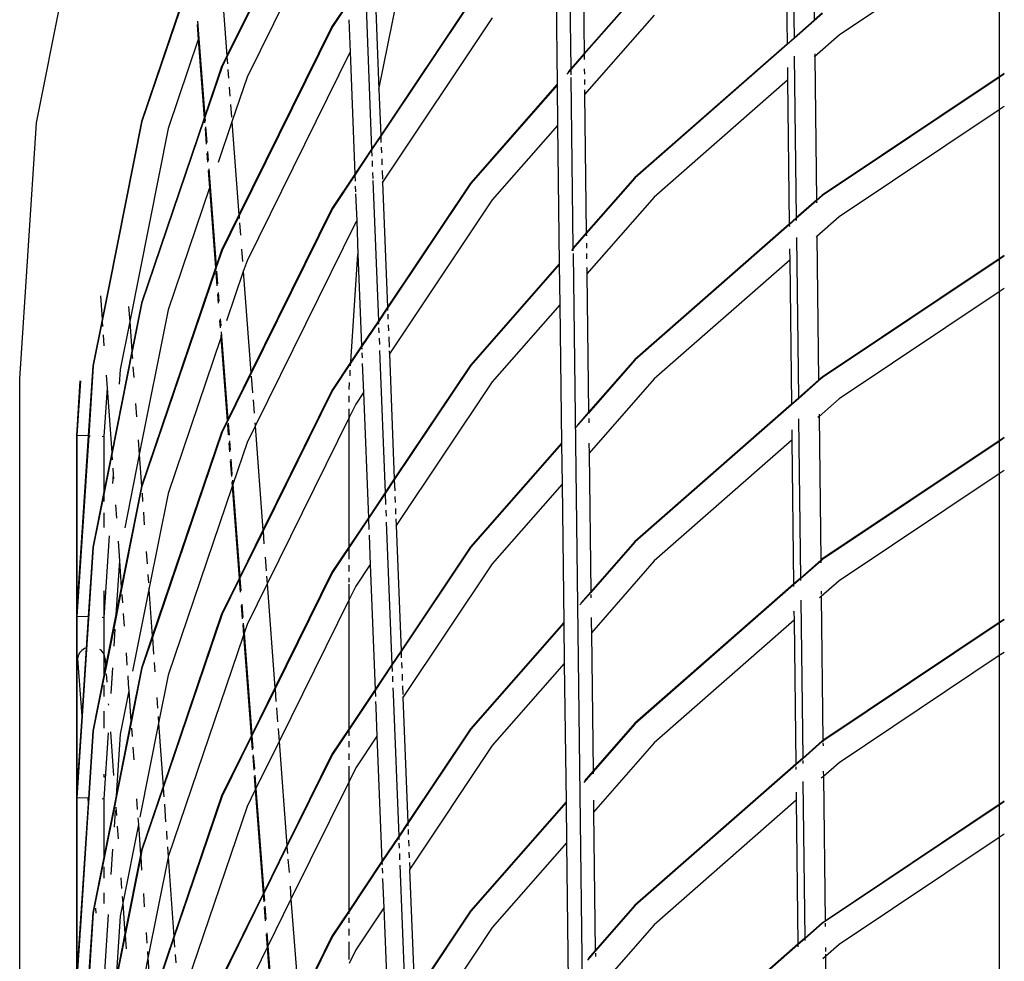
# Model space of a CAD drawing. Units: inches. Extents: x -120 to 80, y -32 to 28.
# Drawn here: x -120 to -107, y -5 to 7 of the extents above; entities that cross this region are included whole.
import ezdxf

# ---------------------------------------------------------------- set-up
doc = ezdxf.new("R2010")
doc.units = ezdxf.units.IN
doc.header["$MEASUREMENT"] = 0

msp = doc.modelspace()

# ---------------------------------------------------------------- linework, layer by layer
for p, q in [((-113.953, 9.671), (-115.718, 7.029)), ((-115.724, 9.372), (-117.063, 6.657)), ((-115.718, 9.369), (-117.062, 6.645)), ((-119.491, 5.803), (-118.853, 9.01)), ((-109.856, 8.971), (-109.831, 6.887)), ((-109.595, 8.948), (-109.573, 7.113)), ((-115.579, 8.875), (-116.806, 6.386)), ((-112.705, 8.631), (-112.679, 6.494)), ((-109.941, 8.644), (-109.919, 6.809)), ((-112.53, 8.452), (-112.508, 6.688)), ((-107.215, 8.289), (-109.258, 6.924)), ((-107.215, 8.289), (-107.215, 6.39)), ((-112.875, 8.059), (-112.852, 6.296)), ((-117.496, 7.755), (-118.152, 5.822)), ((-117.495, 7.738), (-118.146, 5.82)), ((-117.142, 7.707), (-117.063, 6.657)), ((-115.124, 6.227), (-114.82, 7.754)), ((-111.861, 7.426), (-112.508, 6.688)), ((-111.857, 7.421), (-112.508, 6.679)), ((-115.518, 7.34), (-115.724, 7.032)), ((-115.289, 7.284), (-115.217, 5.47)), ((-113.958, 7.355), (-115.101, 5.644)), ((-113.953, 7.351), (-115.101, 5.633)), ((-115.164, 7.24), (-115.124, 6.227)), ((-111.613, 7.178), (-112.502, 6.165)), ((-109.471, 7.202), (-109.573, 7.113)), ((-109.467, 7.197), (-109.573, 7.104)), ((-117.443, 7.057), (-117.428, 6.865)), ((-117.437, 7.099), (-117.345, 5.888)), ((-115.724, 7.032), (-116.909, 4.63)), ((-115.509, 7.117), (-115.493, 6.708)), ((-113.679, 7.142), (-115.078, 5.049)), ((-109.573, 7.113), (-109.831, 6.887)), ((-109.573, 7.104), (-109.831, 6.878)), ((-109.573, 7.113), (-109.573, 7.104)), ((-115.718, 7.029), (-116.908, 4.617)), ((-109.258, 6.924), (-109.567, 6.652)), ((-117.428, 6.865), (-117.813, 5.731)), ((-117.428, 6.865), (-117.352, 5.865)), ((-109.919, 6.809), (-111.861, 5.106)), ((-109.919, 6.801), (-111.857, 5.101)), ((-109.831, 6.887), (-109.919, 6.809)), ((-109.831, 6.878), (-109.919, 6.801)), ((-109.919, 6.809), (-109.919, 6.801)), ((-109.831, 6.887), (-109.831, 6.878)), ((-117.063, 6.657), (-117.13, 6.521)), ((-117.063, 6.657), (-117.062, 6.645)), ((-115.493, 6.708), (-116.806, 4.046)), ((-115.493, 6.708), (-115.432, 5.149)), ((-112.508, 6.688), (-112.679, 6.494)), ((-112.508, 6.679), (-112.678, 6.484)), ((-112.508, 6.688), (-112.508, 6.679)), ((-112.508, 6.679), (-112.507, 6.61)), ((-109.828, 6.656), (-109.803, 4.591)), ((-109.568, 6.682), (-109.567, 6.659)), ((-117.062, 6.645), (-117.124, 6.518)), ((-117.062, 6.645), (-117.055, 6.555)), ((-109.567, 6.652), (-109.573, 6.648)), ((-109.567, 6.652), (-109.545, 4.817)), ((-117.13, 6.521), (-117.345, 5.888)), ((-117.124, 6.518), (-117.344, 5.872)), ((-117.05, 6.486), (-117.041, 6.374)), ((-112.678, 6.484), (-112.73, 6.426)), ((-112.679, 6.494), (-112.712, 6.456)), ((-112.679, 6.494), (-112.678, 6.484)), ((-112.678, 6.484), (-112.678, 6.415)), ((-112.506, 6.492), (-112.505, 6.424)), ((-109.916, 6.51), (-109.914, 6.348)), ((-107.151, 6.432), (-107.215, 6.39)), ((-107.151, 6.425), (-107.215, 6.382)), ((-116.806, 6.386), (-116.999, 5.818)), ((-112.852, 6.296), (-113.958, 5.035)), ((-112.853, 6.285), (-113.953, 5.031)), ((-112.852, 6.296), (-112.853, 6.285)), ((-112.849, 6.29), (-112.853, 6.285)), ((-112.853, 6.285), (-112.847, 5.771)), ((-112.677, 6.381), (-112.65, 4.206)), ((-112.504, 6.356), (-112.503, 6.293)), ((-109.914, 6.348), (-111.613, 4.858)), ((-109.914, 6.348), (-109.892, 4.513)), ((-107.215, 6.39), (-109.471, 4.882)), ((-107.215, 6.382), (-109.467, 4.877)), ((-107.215, 6.39), (-107.215, 6.382)), ((-107.215, 6.382), (-107.215, 5.969)), ((-117.032, 6.259), (-117.024, 6.144)), ((-115.124, 6.227), (-115.101, 5.644)), ((-112.502, 6.224), (-112.502, 6.165)), ((-112.502, 6.165), (-112.48, 4.401)), ((-117.015, 6.037), (-117.003, 5.876)), ((-107.215, 5.969), (-109.258, 4.604)), ((-107.151, 6.011), (-107.215, 5.969)), ((-107.215, 5.969), (-107.215, 4.07)), ((-119.705, 2.539), (-119.491, 5.803)), ((-118.152, 5.822), (-118.57, 3.722)), ((-118.146, 5.82), (-118.563, 3.723)), ((-117.352, 5.865), (-118.152, 3.51)), ((-117.351, 5.849), (-118.146, 3.508)), ((-117.345, 5.888), (-117.352, 5.865)), ((-117.352, 5.865), (-117.351, 5.849)), ((-117.344, 5.872), (-117.351, 5.849)), ((-117.351, 5.849), (-117.348, 5.804)), ((-117.345, 5.888), (-117.344, 5.872)), ((-117.344, 5.872), (-117.34, 5.826)), ((-116.999, 5.818), (-117.176, 5.297)), ((-116.999, 5.818), (-116.909, 4.63)), ((-117.813, 5.731), (-118.302, 3.272)), ((-117.342, 5.732), (-117.327, 5.532)), ((-117.335, 5.755), (-117.319, 5.554)), ((-112.847, 5.771), (-113.679, 4.822)), ((-112.847, 5.771), (-112.825, 4.007)), ((-115.101, 5.644), (-115.217, 5.47)), ((-115.101, 5.633), (-115.217, 5.459)), ((-115.101, 5.644), (-115.101, 5.633)), ((-115.101, 5.633), (-115.098, 5.555)), ((-117.318, 5.416), (-117.31, 5.301)), ((-117.311, 5.439), (-117.302, 5.324)), ((-115.217, 5.47), (-115.432, 5.149)), ((-115.217, 5.459), (-115.431, 5.138)), ((-115.217, 5.47), (-115.217, 5.459)), ((-115.217, 5.459), (-115.214, 5.381)), ((-115.095, 5.493), (-115.092, 5.421)), ((-115.211, 5.319), (-115.209, 5.247)), ((-115.089, 5.344), (-115.086, 5.267)), ((-117.301, 5.195), (-117.285, 4.976)), ((-117.294, 5.217), (-117.199, 3.976)), ((-115.432, 5.149), (-115.724, 4.712)), ((-115.432, 5.149), (-115.431, 5.138)), ((-115.206, 5.17), (-115.203, 5.093)), ((-115.084, 5.195), (-115.079, 5.087)), ((-115.431, 5.138), (-115.718, 4.709)), ((-115.431, 5.138), (-115.428, 5.06)), ((-115.202, 5.07), (-115.131, 3.279)), ((-115.078, 5.049), (-115.083, 5.041)), ((-115.078, 5.058), (-115.078, 5.049)), ((-115.078, 5.049), (-115.015, 3.453)), ((-113.958, 5.035), (-115.015, 3.453)), ((-113.953, 5.031), (-115.014, 3.442)), ((-111.861, 5.106), (-112.48, 4.401)), ((-111.857, 5.101), (-112.48, 4.391)), ((-117.285, 4.976), (-117.813, 3.419)), ((-117.285, 4.976), (-117.207, 3.953)), ((-115.426, 4.998), (-115.423, 4.926)), ((-115.422, 4.897), (-115.408, 4.554)), ((-113.679, 4.822), (-114.991, 2.858)), ((-111.613, 4.858), (-112.473, 3.877)), ((-109.545, 4.817), (-109.803, 4.591)), ((-109.545, 4.808), (-109.803, 4.582)), ((-109.471, 4.882), (-109.545, 4.817)), ((-109.467, 4.877), (-109.545, 4.808)), ((-109.545, 4.808), (-109.545, 4.785)), ((-115.718, 4.709), (-117.124, 1.858)), ((-115.724, 4.712), (-116.756, 2.619)), ((-116.909, 4.63), (-117.13, 4.181)), ((-116.908, 4.617), (-117.124, 4.178)), ((-116.909, 4.63), (-116.908, 4.617)), ((-116.908, 4.617), (-116.905, 4.582)), ((-116.901, 4.527), (-116.889, 4.373)), ((-115.42, 4.537), (-116.704, 1.934)), ((-115.408, 4.554), (-115.42, 4.537)), ((-115.408, 4.554), (-115.392, 4.129)), ((-109.803, 4.591), (-109.892, 4.513)), ((-109.803, 4.582), (-109.892, 4.505)), ((-109.803, 4.582), (-109.803, 4.559)), ((-109.258, 4.604), (-109.54, 4.356)), ((-112.48, 4.401), (-112.65, 4.206)), ((-112.48, 4.401), (-112.48, 4.391)), ((-109.892, 4.513), (-111.861, 2.786)), ((-109.892, 4.505), (-111.857, 2.781)), ((-109.892, 4.505), (-109.891, 4.481)), ((-112.48, 4.391), (-112.65, 4.197)), ((-112.48, 4.391), (-112.479, 4.364)), ((-109.8, 4.343), (-109.776, 2.295)), ((-109.54, 4.356), (-109.549, 4.348)), ((-109.54, 4.363), (-109.54, 4.356)), ((-109.54, 4.356), (-109.518, 2.521)), ((-117.13, 4.181), (-117.199, 3.976)), ((-117.124, 4.178), (-117.198, 3.96)), ((-116.876, 4.195), (-116.863, 4.034)), ((-112.65, 4.197), (-112.67, 4.174)), ((-112.65, 4.206), (-112.655, 4.201)), ((-112.65, 4.206), (-112.65, 4.197)), ((-112.65, 4.197), (-112.65, 4.17)), ((-112.478, 4.268), (-112.477, 4.204)), ((-109.888, 4.199), (-109.886, 4.052)), ((-116.806, 4.046), (-116.854, 3.906)), ((-115.482, 2.754), (-115.392, 4.129)), ((-115.392, 4.129), (-115.345, 2.958)), ((-112.649, 4.136), (-112.246, -28.261)), ((-112.476, 4.136), (-112.476, 4.069)), ((-109.886, 4.052), (-111.613, 2.538)), ((-109.886, 4.052), (-109.864, 2.217)), ((-107.215, 4.07), (-109.471, 2.562)), ((-107.215, 4.062), (-109.467, 2.557)), ((-107.151, 4.112), (-107.215, 4.07)), ((-107.151, 4.105), (-107.215, 4.062)), ((-107.215, 4.07), (-107.215, 4.062)), ((-107.215, 4.062), (-107.215, 3.649)), ((-117.207, 3.953), (-118.152, 1.17)), ((-117.206, 3.937), (-118.146, 1.168)), ((-117.199, 3.976), (-117.207, 3.953)), ((-117.207, 3.953), (-117.206, 3.937)), ((-117.198, 3.96), (-117.206, 3.937)), ((-117.199, 3.976), (-117.198, 3.96)), ((-117.195, 3.914), (-117.182, 3.75)), ((-116.854, 3.906), (-117.066, 3.281)), ((-116.855, 3.92), (-116.854, 3.906)), ((-116.854, 3.906), (-116.756, 2.619)), ((-112.825, 4.007), (-113.958, 2.715)), ((-112.825, 3.997), (-113.953, 2.711)), ((-112.825, 4.007), (-112.825, 3.997)), ((-112.825, 3.997), (-112.818, 3.484)), ((-112.473, 3.953), (-112.474, 3.957)), ((-112.473, 3.953), (-112.473, 3.877)), ((-117.202, 3.892), (-117.19, 3.727)), ((-112.473, 3.877), (-112.451, 2.113)), ((-118.57, 3.722), (-118.654, 3.297)), ((-118.563, 3.723), (-118.652, 3.273)), ((-117.174, 3.642), (-117.165, 3.527)), ((-107.215, 3.649), (-109.258, 2.284)), ((-107.151, 3.691), (-107.215, 3.649)), ((-107.215, 3.649), (-107.215, 1.75)), ((-118.676, 3.597), (-118.654, 3.297)), ((-117.182, 3.62), (-117.173, 3.504)), ((-118.316, 3.461), (-118.302, 3.272)), ((-118.152, 3.51), (-118.275, 2.891)), ((-118.146, 3.508), (-118.273, 2.867)), ((-117.813, 3.419), (-118.18, 1.573)), ((-115.015, 3.453), (-115.131, 3.279)), ((-115.014, 3.442), (-115.131, 3.268)), ((-115.015, 3.453), (-115.014, 3.442)), ((-115.014, 3.442), (-115.013, 3.412)), ((-112.818, 3.484), (-113.679, 2.502)), ((-112.818, 3.484), (-112.796, 1.72)), ((-118.654, 3.297), (-118.772, 2.704)), ((-118.652, 3.273), (-118.766, 2.703)), ((-118.654, 3.297), (-118.652, 3.273)), ((-118.652, 3.273), (-118.648, 3.206)), ((-118.302, 3.272), (-118.424, 2.658)), ((-118.302, 3.272), (-118.275, 2.891)), ((-117.156, 3.283), (-117.149, 3.191)), ((-117.149, 3.305), (-117.142, 3.214)), ((-115.131, 3.279), (-115.345, 2.958)), ((-115.131, 3.268), (-115.345, 2.948)), ((-115.131, 3.279), (-115.131, 3.268)), ((-115.131, 3.268), (-115.129, 3.238)), ((-115.011, 3.364), (-115.009, 3.302)), ((-117.136, 3.139), (-117.051, 2.021)), ((-115.128, 3.19), (-115.125, 3.128)), ((-115.006, 3.23), (-115.003, 3.153)), ((-118.64, 3.1), (-118.63, 2.962)), ((-117.14, 3.064), (-117.813, 1.079)), ((-117.142, 3.101), (-117.14, 3.064)), ((-117.14, 3.064), (-117.059, 2.004)), ((-115.122, 3.056), (-115.119, 2.979)), ((-115, 3.076), (-114.995, 2.943)), ((-118.275, 2.891), (-118.532, 1.599)), ((-118.275, 2.891), (-118.273, 2.867)), ((-115.345, 2.948), (-115.483, 2.742)), ((-115.345, 2.958), (-115.482, 2.754)), ((-115.345, 2.958), (-115.345, 2.948)), ((-115.345, 2.948), (-115.344, 2.917)), ((-115.116, 2.902), (-115.045, 1.088)), ((-114.993, 2.897), (-114.991, 2.858)), ((-118.273, 2.867), (-118.53, 1.575)), ((-118.273, 2.867), (-118.268, 2.8)), ((-115.342, 2.869), (-115.339, 2.807)), ((-114.991, 2.858), (-114.995, 2.852)), ((-114.991, 2.858), (-114.929, 1.262)), ((-111.861, 2.786), (-112.451, 2.113)), ((-111.857, 2.781), (-112.451, 2.103)), ((-118.772, 2.704), (-118.831, 1.812)), ((-118.766, 2.703), (-118.824, 1.812)), ((-118.424, 2.658), (-118.437, 2.471)), ((-118.261, 2.694), (-118.251, 2.557)), ((-115.482, 2.754), (-115.724, 2.392)), ((-115.483, 2.742), (-115.718, 2.389)), ((-115.493, 2.577), (-115.489, 2.65)), ((-115.485, 2.706), (-115.483, 2.742)), ((-115.483, 2.742), (-115.482, 2.754)), ((-115.337, 2.735), (-115.322, 2.363)), ((-113.958, 2.715), (-114.929, 1.262)), ((-113.953, 2.711), (-114.928, 1.251)), ((-119.705, -30.361), (-119.705, 2.539)), ((-118.936, 2.514), (-118.982, 1.817)), ((-118.93, 2.514), (-118.976, 1.817)), ((-118.603, 2.585), (-118.591, 2.421)), ((-116.756, 2.619), (-117.051, 2.021)), ((-116.752, 2.572), (-116.736, 2.362)), ((-111.613, 2.538), (-112.445, 1.59)), ((-109.518, 2.521), (-109.776, 2.295)), ((-109.518, 2.512), (-109.776, 2.286)), ((-109.471, 2.562), (-109.518, 2.521)), ((-109.467, 2.557), (-109.518, 2.512)), ((-109.518, 2.521), (-109.518, 2.512)), ((-118.591, 2.421), (-118.632, 1.805)), ((-118.591, 2.421), (-118.532, 1.599)), ((-115.724, 2.392), (-116.603, 0.609)), ((-115.718, 2.389), (-116.602, 0.597)), ((-115.505, 2.402), (-115.499, 2.492)), ((-113.679, 2.502), (-114.905, 0.667)), ((-116.73, 2.273), (-116.717, 2.102)), ((-115.505, 2.24), (-115.505, 2.321)), ((-115.322, 2.363), (-115.42, 2.217)), ((-115.322, 2.363), (-115.259, 0.768)), ((-109.776, 2.295), (-109.864, 2.217)), ((-109.776, 2.286), (-109.864, 2.209)), ((-109.776, 2.295), (-109.776, 2.286)), ((-109.258, 2.284), (-109.512, 2.06)), ((-118.227, 2.226), (-118.215, 2.056)), ((-115.42, 2.217), (-115.505, 2.045)), ((-115.505, 2.045), (-115.505, 2.158)), ((-109.864, 2.217), (-111.861, 0.466)), ((-109.864, 2.209), (-111.857, 0.461)), ((-109.864, 2.217), (-109.864, 2.209)), ((-117.051, 2.021), (-117.059, 2.004)), ((-115.505, 2.045), (-116.551, -0.077)), ((-115.505, 0.4), (-115.505, 2.045)), ((-112.451, 2.103), (-112.615, 1.917)), ((-112.451, 2.113), (-112.602, 1.941)), ((-112.451, 2.113), (-112.451, 2.103)), ((-112.45, 2.035), (-112.45, 1.98)), ((-109.773, 2.031), (-109.749, -0.002)), ((-109.512, 2.06), (-109.527, 2.047)), ((-109.513, 2.09), (-109.512, 2.06)), ((-109.512, 2.06), (-109.491, 0.225)), ((-117.059, 2.004), (-117.13, 1.861)), ((-117.055, 1.957), (-117.046, 1.827)), ((-117.047, 1.973), (-117.036, 1.822)), ((-116.704, 1.934), (-116.806, 1.726)), ((-116.707, 1.978), (-116.704, 1.934)), ((-116.704, 1.934), (-116.603, 0.609)), ((-109.86, 1.888), (-109.859, 1.756)), ((-118.982, 1.817), (-118.976, 1.817)), ((-118.982, 1.817), (-118.982, -0.491)), ((-118.976, 1.817), (-118.975, -0.394)), ((-118.831, 1.812), (-118.976, 1.817)), ((-118.824, 1.812), (-118.975, -0.492)), ((-118.831, 1.812), (-118.975, -0.394)), ((-118.824, 1.812), (-118.808, 1.811)), ((-118.654, 1.806), (-118.632, 1.805)), ((-118.632, 1.805), (-118.632, 1.099)), ((-118.194, 1.762), (-118.18, 1.573)), ((-117.13, 1.861), (-118.014, -0.743)), ((-117.124, 1.858), (-118.013, -0.76)), ((-107.151, 1.792), (-107.215, 1.75)), ((-107.151, 1.785), (-107.215, 1.742)), ((-117.038, 1.724), (-117.029, 1.609)), ((-117.03, 1.747), (-117.021, 1.631)), ((-116.806, 1.726), (-116.988, 1.191)), ((-112.796, 1.72), (-113.958, 0.395)), ((-112.796, 1.71), (-113.953, 0.391)), ((-112.796, 1.72), (-112.796, 1.71)), ((-112.796, 1.71), (-112.79, 1.196)), ((-112.446, 1.718), (-112.445, 1.59)), ((-109.859, 1.756), (-111.613, 0.218)), ((-109.859, 1.756), (-109.837, -0.079)), ((-107.215, 1.75), (-109.471, 0.242)), ((-107.215, 1.742), (-109.467, 0.237)), ((-107.215, 1.75), (-107.215, 1.742)), ((-107.215, 1.742), (-107.215, 1.329)), ((-118.532, 1.599), (-118.632, 1.099)), ((-118.53, 1.575), (-118.632, 1.066)), ((-118.532, 1.599), (-118.53, 1.575)), ((-118.53, 1.575), (-118.526, 1.507)), ((-118.18, 1.573), (-118.366, 0.641)), ((-118.18, 1.573), (-118.152, 1.17)), ((-117.013, 1.516), (-116.998, 1.318)), ((-112.445, 1.59), (-112.423, -0.175)), ((-118.518, 1.401), (-118.512, 1.32)), ((-117.02, 1.494), (-117.005, 1.295)), ((-118.512, 1.32), (-118.52, 1.206)), ((-118.512, 1.32), (-118.508, 1.264)), ((-114.929, 1.262), (-115.045, 1.088)), ((-107.215, 1.329), (-109.258, -0.036)), ((-107.151, 1.371), (-107.215, 1.329)), ((-107.215, 1.329), (-107.215, -0.57)), ((-118.152, 1.17), (-118.409, -0.121)), ((-118.15, 1.148), (-118.407, -0.145)), ((-118.152, 1.17), (-118.15, 1.148)), ((-118.146, 1.168), (-118.15, 1.148)), ((-116.996, 1.168), (-117.813, -1.241)), ((-117, 1.225), (-116.996, 1.168)), ((-116.988, 1.191), (-116.996, 1.168)), ((-116.996, 1.168), (-116.906, -0.006)), ((-116.992, 1.248), (-116.988, 1.191)), ((-116.988, 1.191), (-116.898, 0.011)), ((-114.928, 1.251), (-115.044, 1.077)), ((-114.928, 1.251), (-114.923, 1.111)), ((-112.79, 1.196), (-113.679, 0.182)), ((-112.79, 1.196), (-112.768, -0.568)), ((-118.632, 1.099), (-118.772, 0.392)), ((-118.632, 1.066), (-118.766, 0.391)), ((-118.632, 1.099), (-118.632, 1.066)), ((-118.632, 1.066), (-118.632, 0.974)), ((-118.145, 1.081), (-118.137, 0.975)), ((-117.813, 1.079), (-118.057, -0.146)), ((-115.045, 1.088), (-115.259, 0.768)), ((-115.044, 1.077), (-115.259, 0.757)), ((-115.044, 1.077), (-115.039, 0.937)), ((-114.92, 1.039), (-114.917, 0.962)), ((-118.484, 0.934), (-118.472, 0.763)), ((-114.914, 0.885), (-114.911, 0.814)), ((-118.632, 0.83), (-118.632, 0.643)), ((-118.127, 0.837), (-118.116, 0.678)), ((-115.259, 0.768), (-115.505, 0.4)), ((-115.259, 0.757), (-115.505, 0.388)), ((-115.259, 0.757), (-115.253, 0.616)), ((-115.036, 0.865), (-115.033, 0.788)), ((-115.03, 0.711), (-114.958, -1.102)), ((-114.909, 0.752), (-114.905, 0.667)), ((-114.905, 0.667), (-114.909, 0.661)), ((-114.905, 0.667), (-114.842, -0.929)), ((-118.564, 0.535), (-118.632, -0.503)), ((-116.603, 0.609), (-116.898, 0.011)), ((-116.602, 0.597), (-116.897, -0.002)), ((-116.603, 0.609), (-116.602, 0.597)), ((-116.602, 0.597), (-116.59, 0.435)), ((-115.25, 0.544), (-115.236, 0.173)), ((-118.766, 0.391), (-118.975, -2.803)), ((-118.772, 0.392), (-118.83, -0.496)), ((-118.451, 0.469), (-118.433, 0.217)), ((-115.505, 0.4), (-115.724, 0.072)), ((-115.505, 0.388), (-115.718, 0.069)), ((-115.505, 0.24), (-115.505, 0.388)), ((-113.958, 0.395), (-114.842, -0.929)), ((-113.953, 0.391), (-114.842, -0.939)), ((-111.861, 0.466), (-112.423, -0.175)), ((-111.857, 0.461), (-112.423, -0.184)), ((-118.092, 0.337), (-118.08, 0.178)), ((-116.577, 0.263), (-116.564, 0.092)), ((-118.433, 0.217), (-118.478, -0.468)), ((-118.433, 0.217), (-118.409, -0.121)), ((-115.505, 0.082), (-115.505, 0.164)), ((-115.236, 0.173), (-115.42, -0.103)), ((-115.236, 0.173), (-115.173, -1.423)), ((-113.679, 0.182), (-114.819, -1.523)), ((-111.613, 0.218), (-112.416, -0.698)), ((-109.491, 0.225), (-109.749, -0.002)), ((-109.491, 0.216), (-109.749, -0.01)), ((-109.471, 0.242), (-109.491, 0.225)), ((-109.467, 0.237), (-109.491, 0.216)), ((-109.491, 0.216), (-109.49, 0.193)), ((-118.07, 0.043), (-118.063, -0.061)), ((-116.898, 0.011), (-116.906, -0.006)), ((-116.898, 0.011), (-116.897, -0.002)), ((-116.558, 0.022), (-116.551, -0.077)), ((-115.724, 0.072), (-116.45, -1.401)), ((-115.718, 0.069), (-116.449, -1.414)), ((-115.505, -0.055), (-115.505, 0.001)), ((-118.409, -0.121), (-118.478, -0.468)), ((-118.409, -0.121), (-118.407, -0.145)), ((-118.058, -0.125), (-118.057, -0.146)), ((-116.906, -0.006), (-117.13, -0.459)), ((-116.905, -0.018), (-117.124, -0.462)), ((-116.906, -0.006), (-116.905, -0.018)), ((-116.897, -0.002), (-116.905, -0.018)), ((-116.905, -0.018), (-116.893, -0.18)), ((-116.897, -0.002), (-116.885, -0.164)), ((-116.551, -0.077), (-116.806, -0.594)), ((-116.551, -0.077), (-116.45, -1.401)), ((-115.505, -0.275), (-115.505, -0.08)), ((-115.42, -0.103), (-115.505, -0.275)), ((-109.837, -0.079), (-111.861, -1.854)), ((-109.837, -0.087), (-111.857, -1.859)), ((-109.749, -0.002), (-109.837, -0.079)), ((-109.749, -0.01), (-109.837, -0.087)), ((-109.837, -0.087), (-109.837, -0.111)), ((-109.749, -0.01), (-109.748, -0.033)), ((-109.258, -0.036), (-109.485, -0.236)), ((-118.632, -0.164), (-118.632, -0.503)), ((-118.407, -0.145), (-118.481, -0.517)), ((-118.402, -0.212), (-118.395, -0.318)), ((-118.057, -0.146), (-118.265, -1.19)), ((-118.057, -0.146), (-118.014, -0.743)), ((-112.423, -0.184), (-112.563, -0.344)), ((-112.423, -0.175), (-112.551, -0.321)), ((-112.423, -0.175), (-112.423, -0.184)), ((-112.422, -0.211), (-112.422, -0.253)), ((-109.485, -0.236), (-109.505, -0.253)), ((-109.486, -0.17), (-109.485, -0.206)), ((-109.485, -0.229), (-109.485, -0.236)), ((-109.485, -0.236), (-109.463, -2.073)), ((-116.88, -0.352), (-116.867, -0.523)), ((-116.872, -0.335), (-116.859, -0.506)), ((-115.505, -0.275), (-116.398, -2.087)), ((-115.505, -1.92), (-115.505, -0.275)), ((-109.745, -0.282), (-109.721, -2.298)), ((-118.975, -0.394), (-118.982, -0.491)), ((-118.975, -0.492), (-118.982, -0.491)), ((-118.982, -0.491), (-118.982, -2.803)), ((-118.975, -0.492), (-118.975, -2.706)), ((-118.83, -0.496), (-118.975, -0.492)), ((-118.83, -0.496), (-118.856, -0.894)), ((-118.654, -0.502), (-118.632, -0.503)), ((-118.478, -0.468), (-118.609, -1.13)), ((-118.478, -0.468), (-118.481, -0.517)), ((-118.385, -0.455), (-118.373, -0.615)), ((-117.13, -0.459), (-117.876, -2.658)), ((-117.124, -0.462), (-117.875, -2.675)), ((-109.834, -0.427), (-109.833, -0.423)), ((-109.834, -0.427), (-109.832, -0.54)), ((-118.632, -0.503), (-118.632, -0.97)), ((-118.481, -0.517), (-118.608, -1.154)), ((-116.861, -0.6), (-116.852, -0.728)), ((-116.854, -0.575), (-116.844, -0.705)), ((-116.806, -0.594), (-116.844, -0.705)), ((-112.768, -0.568), (-113.958, -1.925)), ((-112.768, -0.578), (-113.953, -1.929)), ((-112.768, -0.568), (-112.768, -0.578)), ((-112.768, -0.578), (-112.761, -1.091)), ((-112.419, -0.506), (-112.418, -0.57)), ((-112.418, -0.573), (-112.416, -0.698)), ((-109.832, -0.54), (-111.613, -2.102)), ((-109.832, -0.54), (-109.81, -2.375)), ((-107.215, -0.57), (-109.463, -2.073)), ((-107.215, -0.578), (-109.463, -2.08)), ((-107.151, -0.528), (-107.215, -0.57)), ((-107.151, -0.535), (-107.215, -0.578)), ((-107.215, -0.57), (-107.215, -0.578)), ((-107.215, -0.578), (-107.215, -0.991)), ((-118.49, -0.654), (-118.504, -0.869)), ((-118.014, -0.743), (-118.152, -1.15)), ((-116.852, -0.728), (-117.812, -3.557)), ((-116.844, -0.705), (-116.852, -0.728)), ((-116.852, -0.728), (-116.754, -2.016)), ((-116.844, -0.705), (-116.746, -2)), ((-112.416, -0.698), (-112.394, -2.462)), ((-118.013, -0.76), (-118.146, -1.152)), ((-118.013, -0.76), (-117.998, -0.972)), ((-118.96, -0.994), (-118.966, -1.033)), ((-118.942, -0.957), (-118.96, -0.994)), ((-118.914, -0.926), (-118.942, -0.957)), ((-118.856, -0.894), (-118.914, -1.764)), ((-118.877, -0.901), (-118.914, -0.926)), ((-118.856, -0.894), (-118.877, -0.901)), ((-118.667, -0.923), (-118.681, -0.914)), ((-118.639, -0.954), (-118.667, -0.923)), ((-118.632, -0.97), (-118.639, -0.954)), ((-118.622, -0.991), (-118.632, -0.97)), ((-118.632, -0.97), (-118.632, -1.241)), ((-118.617, -1.03), (-118.622, -0.991)), ((-118.349, -0.956), (-118.337, -1.114)), ((-114.842, -0.929), (-114.958, -1.102)), ((-114.842, -0.939), (-114.958, -1.113)), ((-114.842, -0.929), (-114.842, -0.939)), ((-114.842, -0.939), (-114.839, -1.018)), ((-107.215, -0.991), (-109.258, -2.356)), ((-107.151, -0.949), (-107.215, -0.991)), ((-107.215, -0.991), (-107.215, -2.89)), ((-118.966, -1.033), (-118.914, -1.764)), ((-118.609, -1.13), (-118.632, -1.241)), ((-118.619, -1.041), (-118.617, -1.03)), ((-118.617, -1.03), (-118.609, -1.13)), ((-118.609, -1.13), (-118.608, -1.154)), ((-117.99, -1.08), (-117.981, -1.196)), ((-114.958, -1.102), (-115.173, -1.423)), ((-114.958, -1.113), (-115.172, -1.434)), ((-114.958, -1.102), (-114.958, -1.113)), ((-114.958, -1.113), (-114.955, -1.192)), ((-114.836, -1.08), (-114.833, -1.152)), ((-112.761, -1.091), (-113.679, -2.138)), ((-112.761, -1.091), (-112.739, -2.856)), ((-118.632, -1.241), (-118.772, -1.948)), ((-118.608, -1.154), (-118.632, -1.274)), ((-118.632, -1.241), (-118.632, -1.274)), ((-118.603, -1.221), (-118.595, -1.327)), ((-118.522, -1.148), (-118.544, -1.472)), ((-118.328, -1.25), (-118.32, -1.353)), ((-118.152, -1.15), (-118.286, -1.825)), ((-118.146, -1.152), (-118.285, -1.849)), ((-117.813, -1.241), (-117.934, -1.85)), ((-114.953, -1.254), (-114.95, -1.326)), ((-114.83, -1.229), (-114.827, -1.306)), ((-118.632, -1.274), (-118.766, -1.949)), ((-118.632, -1.366), (-118.632, -1.51)), ((-118.32, -1.353), (-118.314, -1.439)), ((-114.825, -1.377), (-114.82, -1.485)), ((-118.314, -1.439), (-118.424, -1.994)), ((-118.314, -1.439), (-118.286, -1.825)), ((-116.45, -1.401), (-116.746, -2)), ((-116.449, -1.414), (-116.745, -2.012)), ((-116.45, -1.401), (-116.449, -1.414)), ((-116.449, -1.414), (-116.437, -1.575)), ((-115.173, -1.423), (-115.505, -1.92)), ((-115.172, -1.434), (-115.505, -1.932)), ((-115.173, -1.423), (-115.172, -1.434)), ((-115.172, -1.434), (-115.169, -1.512)), ((-114.947, -1.403), (-114.944, -1.481)), ((-114.944, -1.481), (-114.872, -3.293)), ((-118.575, -1.605), (-118.574, -1.623)), ((-117.958, -1.526), (-117.948, -1.662)), ((-115.167, -1.574), (-115.164, -1.647)), ((-114.819, -1.523), (-114.821, -1.527)), ((-114.819, -1.514), (-114.819, -1.523)), ((-114.819, -1.523), (-114.756, -3.119)), ((-118.632, -1.697), (-118.632, -1.914)), ((-116.431, -1.658), (-116.417, -1.836)), ((-115.164, -1.651), (-115.149, -2.018)), ((-118.914, -1.764), (-118.975, -2.706)), ((-118.285, -1.849), (-118.479, -2.827)), ((-118.286, -1.825), (-118.476, -2.778)), ((-118.286, -1.825), (-118.285, -1.849)), ((-117.934, -1.85), (-118.173, -3.051)), ((-117.941, -1.765), (-117.934, -1.85)), ((-117.934, -1.85), (-117.876, -2.658)), ((-111.861, -1.854), (-112.394, -2.462)), ((-111.857, -1.859), (-112.394, -2.472)), ((-118.772, -1.948), (-118.829, -2.808)), ((-118.766, -1.949), (-118.822, -2.808)), ((-118.577, -1.974), (-118.632, -2.815)), ((-118.549, -1.964), (-118.509, -2.518)), ((-118.424, -1.994), (-118.476, -2.778)), ((-118.28, -1.916), (-118.272, -2.022)), ((-116.746, -2), (-116.754, -2.016)), ((-116.746, -2), (-116.745, -2.012)), ((-116.411, -1.918), (-116.398, -2.087)), ((-115.505, -1.92), (-115.724, -2.248)), ((-115.505, -1.932), (-115.718, -2.251)), ((-115.505, -1.932), (-115.505, -1.92)), ((-115.505, -2.014), (-115.505, -1.932)), ((-113.958, -1.925), (-114.756, -3.119)), ((-113.953, -1.929), (-114.756, -3.13)), ((-116.754, -2.016), (-117.13, -2.779)), ((-116.753, -2.029), (-117.124, -2.782)), ((-116.754, -2.016), (-116.753, -2.029)), ((-116.745, -2.012), (-116.753, -2.029)), ((-116.753, -2.029), (-116.74, -2.19)), ((-116.745, -2.012), (-116.732, -2.174)), ((-116.398, -2.087), (-116.693, -2.685)), ((-116.398, -2.087), (-116.298, -3.412)), ((-115.505, -2.156), (-115.505, -2.08)), ((-115.149, -2.018), (-115.42, -2.423)), ((-115.149, -2.018), (-115.086, -3.614)), ((-111.613, -2.102), (-112.388, -2.985)), ((-109.471, -2.078), (-109.721, -2.298)), ((-109.467, -2.083), (-109.721, -2.306)), ((-109.463, -2.073), (-109.471, -2.078)), ((-109.463, -2.08), (-109.467, -2.083)), ((-109.463, -2.073), (-109.463, -2.08)), ((-109.463, -2.08), (-109.463, -2.089)), ((-109.463, -2.103), (-109.462, -2.14)), ((-118.262, -2.16), (-118.251, -2.319)), ((-116.726, -2.257), (-116.713, -2.434)), ((-115.724, -2.248), (-116.298, -3.412)), ((-115.718, -2.251), (-116.297, -3.424)), ((-115.505, -2.319), (-115.505, -2.238)), ((-113.679, -2.138), (-114.732, -3.714)), ((-116.734, -2.273), (-116.721, -2.451)), ((-109.81, -2.375), (-111.861, -4.174)), ((-109.81, -2.383), (-111.857, -4.179)), ((-109.721, -2.298), (-109.81, -2.375)), ((-109.721, -2.306), (-109.81, -2.383)), ((-109.81, -2.375), (-109.81, -2.383)), ((-109.721, -2.298), (-109.721, -2.306)), ((-109.721, -2.329), (-109.72, -2.366)), ((-109.258, -2.356), (-109.458, -2.532)), ((-118.632, -2.504), (-118.632, -2.54)), ((-115.505, -2.595), (-115.505, -2.4)), ((-115.42, -2.423), (-115.505, -2.595)), ((-112.394, -2.472), (-112.513, -2.608)), ((-112.394, -2.462), (-112.503, -2.586)), ((-112.394, -2.462), (-112.394, -2.472)), ((-112.394, -2.472), (-112.394, -2.498)), ((-109.809, -2.407), (-109.809, -2.444)), ((-109.459, -2.466), (-109.458, -2.532)), ((-116.714, -2.533), (-116.702, -2.702)), ((-116.706, -2.517), (-116.693, -2.685)), ((-115.505, -2.595), (-116.246, -4.097)), ((-115.505, -4.24), (-115.505, -2.595)), ((-109.718, -2.594), (-109.694, -4.594)), ((-109.458, -2.532), (-109.484, -2.555)), ((-109.458, -2.532), (-109.436, -4.375)), ((-118.975, -2.706), (-118.982, -2.803)), ((-117.876, -2.658), (-118.152, -3.47)), ((-117.875, -2.675), (-118.146, -3.472)), ((-117.876, -2.658), (-117.875, -2.675)), ((-117.875, -2.675), (-117.867, -2.793)), ((-116.702, -2.702), (-116.806, -2.914)), ((-116.693, -2.685), (-116.702, -2.702)), ((-116.702, -2.702), (-116.601, -4.027)), ((-116.693, -2.685), (-116.593, -4.01)), ((-109.805, -2.732), (-109.804, -2.836)), ((-118.975, -2.803), (-118.982, -2.803)), ((-118.982, -2.803), (-118.982, -5.143)), ((-118.975, -2.803), (-118.975, -5.046)), ((-118.838, -2.808), (-118.975, -2.803)), ((-118.833, -2.877), (-118.975, -5.046)), ((-118.838, -2.808), (-118.833, -2.877)), ((-118.829, -2.808), (-118.838, -2.808)), ((-118.829, -2.808), (-118.833, -2.877)), ((-118.833, -2.877), (-118.83, -2.924)), ((-118.822, -2.808), (-118.83, -2.924)), ((-118.822, -2.808), (-118.829, -2.808)), ((-118.652, -2.814), (-118.632, -2.815)), ((-118.476, -2.778), (-118.632, -3.561)), ((-118.632, -2.815), (-118.632, -3.561)), ((-118.485, -2.855), (-118.632, -3.594)), ((-118.486, -2.842), (-118.485, -2.855)), ((-118.479, -2.827), (-118.485, -2.855)), ((-118.476, -2.778), (-118.479, -2.827)), ((-118.215, -2.819), (-118.205, -2.954)), ((-117.86, -2.886), (-117.844, -3.112)), ((-117.13, -2.779), (-117.739, -4.573)), ((-117.124, -2.782), (-117.738, -4.589)), ((-112.739, -2.856), (-113.958, -4.245)), ((-112.739, -2.865), (-113.953, -4.249)), ((-112.739, -2.856), (-112.739, -2.865)), ((-112.739, -2.865), (-112.733, -3.379)), ((-112.39, -2.836), (-112.388, -2.985)), ((-109.804, -2.836), (-111.613, -4.422)), ((-109.804, -2.836), (-109.782, -4.671)), ((-107.151, -2.848), (-107.215, -2.89)), ((-107.151, -2.855), (-107.215, -2.898)), ((-118.83, -2.924), (-118.933, -4.503)), ((-118.488, -2.964), (-118.502, -3.179)), ((-118.48, -2.923), (-118.472, -3.028)), ((-116.806, -2.914), (-117.674, -5.472)), ((-112.388, -2.985), (-112.366, -4.75)), ((-107.215, -2.898), (-109.467, -4.403)), ((-107.215, -2.89), (-109.436, -4.375)), ((-107.215, -2.89), (-107.215, -2.898)), ((-107.215, -2.898), (-107.215, -3.311)), ((-118.198, -3.058), (-118.192, -3.143)), ((-114.756, -3.119), (-114.872, -3.293)), ((-114.756, -3.13), (-114.872, -3.304)), ((-114.756, -3.119), (-114.756, -3.13)), ((-114.756, -3.13), (-114.754, -3.161)), ((-118.462, -3.166), (-118.451, -3.325)), ((-118.192, -3.143), (-118.391, -4.147)), ((-118.192, -3.143), (-118.164, -3.529)), ((-117.835, -3.228), (-117.828, -3.336)), ((-114.752, -3.208), (-114.75, -3.271)), ((-114.872, -3.293), (-115.086, -3.614)), ((-114.872, -3.304), (-115.086, -3.625)), ((-114.872, -3.293), (-114.872, -3.304)), ((-114.872, -3.304), (-114.871, -3.335)), ((-114.869, -3.382), (-114.866, -3.444)), ((-114.747, -3.343), (-114.744, -3.42)), ((-112.733, -3.379), (-113.679, -4.458)), ((-112.733, -3.379), (-112.711, -5.143)), ((-107.215, -3.311), (-109.258, -4.676)), ((-107.151, -3.269), (-107.215, -3.311)), ((-107.215, -3.311), (-107.215, -5.21)), ((-118.52, -3.458), (-118.542, -3.782)), ((-118.152, -3.47), (-118.164, -3.529)), ((-118.146, -3.472), (-118.162, -3.553)), ((-117.821, -3.428), (-117.812, -3.557)), ((-116.298, -3.412), (-116.593, -4.01)), ((-116.297, -3.424), (-116.592, -4.023)), ((-116.298, -3.412), (-116.297, -3.424)), ((-116.297, -3.424), (-116.29, -3.514)), ((-114.741, -3.496), (-114.738, -3.568)), ((-118.632, -3.561), (-118.772, -4.268)), ((-118.632, -3.594), (-118.766, -4.269)), ((-118.632, -3.561), (-118.632, -3.594)), ((-118.164, -3.529), (-118.363, -4.533)), ((-118.162, -3.553), (-118.362, -4.557)), ((-118.164, -3.529), (-118.162, -3.553)), ((-118.162, -3.553), (-118.15, -3.727)), ((-117.813, -3.561), (-118.069, -4.847)), ((-117.812, -3.557), (-117.813, -3.561)), ((-117.813, -3.561), (-117.739, -4.573)), ((-116.284, -3.586), (-116.271, -3.758)), ((-115.086, -3.614), (-115.505, -4.24)), ((-115.086, -3.625), (-115.505, -4.252)), ((-115.086, -3.614), (-115.086, -3.625)), ((-115.086, -3.625), (-115.085, -3.655)), ((-114.863, -3.516), (-114.86, -3.593)), ((-114.736, -3.629), (-114.732, -3.714)), ((-118.632, -3.686), (-118.632, -3.83)), ((-115.083, -3.703), (-115.08, -3.765)), ((-114.858, -3.664), (-114.786, -5.484)), ((-114.732, -3.714), (-114.734, -3.717)), ((-114.734, -3.717), (-114.67, -5.31)), ((-118.415, -3.824), (-118.405, -3.959)), ((-115.077, -3.837), (-115.078, -3.832)), ((-115.077, -3.837), (-115.063, -4.209)), ((-118.632, -4.017), (-118.632, -4.152)), ((-116.593, -4.01), (-116.601, -4.027)), ((-116.593, -4.01), (-116.592, -4.023)), ((-116.258, -3.929), (-116.246, -4.097)), ((-118.397, -4.062), (-118.391, -4.147)), ((-118.128, -4.024), (-118.116, -4.195)), ((-116.601, -4.027), (-117.13, -5.099)), ((-116.6, -4.039), (-117.124, -5.102)), ((-116.601, -4.027), (-116.6, -4.039)), ((-116.592, -4.023), (-116.6, -4.039)), ((-116.6, -4.039), (-116.593, -4.129)), ((-116.592, -4.023), (-116.585, -4.113)), ((-116.246, -4.097), (-116.541, -4.696)), ((-116.246, -4.097), (-116.145, -5.422)), ((-118.772, -4.268), (-118.83, -5.148)), ((-118.737, -4.213), (-118.732, -4.273)), ((-118.391, -4.147), (-118.424, -4.314)), ((-118.391, -4.147), (-118.363, -4.533)), ((-116.588, -4.201), (-116.575, -4.373)), ((-116.58, -4.184), (-116.567, -4.356)), ((-115.505, -4.24), (-115.724, -4.568)), ((-115.505, -4.252), (-115.718, -4.571)), ((-115.505, -4.252), (-115.505, -4.24)), ((-115.505, -4.284), (-115.505, -4.252)), ((-115.063, -4.209), (-115.42, -4.743)), ((-115.063, -4.209), (-115, -5.805)), ((-113.958, -4.245), (-114.67, -5.31)), ((-113.953, -4.249), (-114.669, -5.321)), ((-111.861, -4.174), (-112.366, -4.75)), ((-111.857, -4.179), (-112.366, -4.759)), ((-118.766, -4.269), (-118.824, -5.148)), ((-118.575, -4.294), (-118.632, -5.155)), ((-118.424, -4.314), (-118.476, -5.098)), ((-115.505, -4.4), (-115.505, -4.334)), ((-109.436, -4.375), (-109.471, -4.398)), ((-118.933, -4.503), (-118.938, -4.534)), ((-115.505, -4.558), (-115.505, -4.476)), ((-113.679, -4.458), (-114.648, -5.907)), ((-111.613, -4.422), (-112.359, -5.273)), ((-109.471, -4.398), (-109.694, -4.594)), ((-109.467, -4.403), (-109.694, -4.602)), ((-109.435, -4.404), (-109.435, -4.445)), ((-118.937, -4.559), (-118.975, -5.131)), ((-118.938, -4.534), (-118.936, -4.547)), ((-118.936, -4.547), (-118.937, -4.552)), ((-118.937, -4.552), (-118.937, -4.559)), ((-118.362, -4.557), (-118.479, -5.147)), ((-118.363, -4.533), (-118.476, -5.098)), ((-118.363, -4.533), (-118.362, -4.557)), ((-118.362, -4.557), (-118.349, -4.73)), ((-118.092, -4.523), (-118.083, -4.659)), ((-117.739, -4.573), (-118.028, -5.424)), ((-117.738, -4.589), (-118.027, -5.44)), ((-117.739, -4.573), (-117.738, -4.589)), ((-117.738, -4.589), (-117.729, -4.707)), ((-116.562, -4.544), (-116.549, -4.712)), ((-116.554, -4.527), (-116.541, -4.696)), ((-115.724, -4.568), (-116.145, -5.422)), ((-115.718, -4.571), (-116.144, -5.434)), ((-115.505, -4.864), (-115.505, -4.639)), ((-109.694, -4.594), (-109.782, -4.671)), ((-109.694, -4.602), (-109.782, -4.679)), ((-109.694, -4.594), (-109.694, -4.602)), ((-109.694, -4.602), (-109.694, -4.625)), ((-118.075, -4.762), (-118.069, -4.847)), ((-116.549, -4.712), (-116.806, -5.234)), ((-116.541, -4.696), (-116.549, -4.712)), ((-116.549, -4.712), (-116.448, -6.037)), ((-116.541, -4.696), (-116.44, -6.02)), ((-115.42, -4.743), (-115.505, -4.915)), ((-112.366, -4.759), (-112.466, -4.874)), ((-112.366, -4.75), (-112.456, -4.853)), ((-112.366, -4.75), (-112.366, -4.759)), ((-109.782, -4.671), (-111.861, -6.494)), ((-109.782, -4.679), (-111.857, -6.499)), ((-109.782, -4.671), (-109.782, -4.679)), ((-109.782, -4.679), (-109.782, -4.703)), ((-109.432, -4.715), (-109.431, -4.762)), ((-109.258, -4.676), (-109.43, -4.828)), ((-118.069, -4.847), (-118.268, -5.849)), ((-118.069, -4.847), (-118.028, -5.424)), ((-117.722, -4.801), (-117.715, -4.91)), ((-112.365, -4.786), (-112.365, -4.828)), ((-109.43, -4.828), (-109.464, -4.858)), ((-109.431, -4.798), (-109.431, -4.821)), ((-109.43, -4.828), (-109.408, -6.676))]:
    msp.add_line(p, q)

doc.saveas('drawing.dxf')
